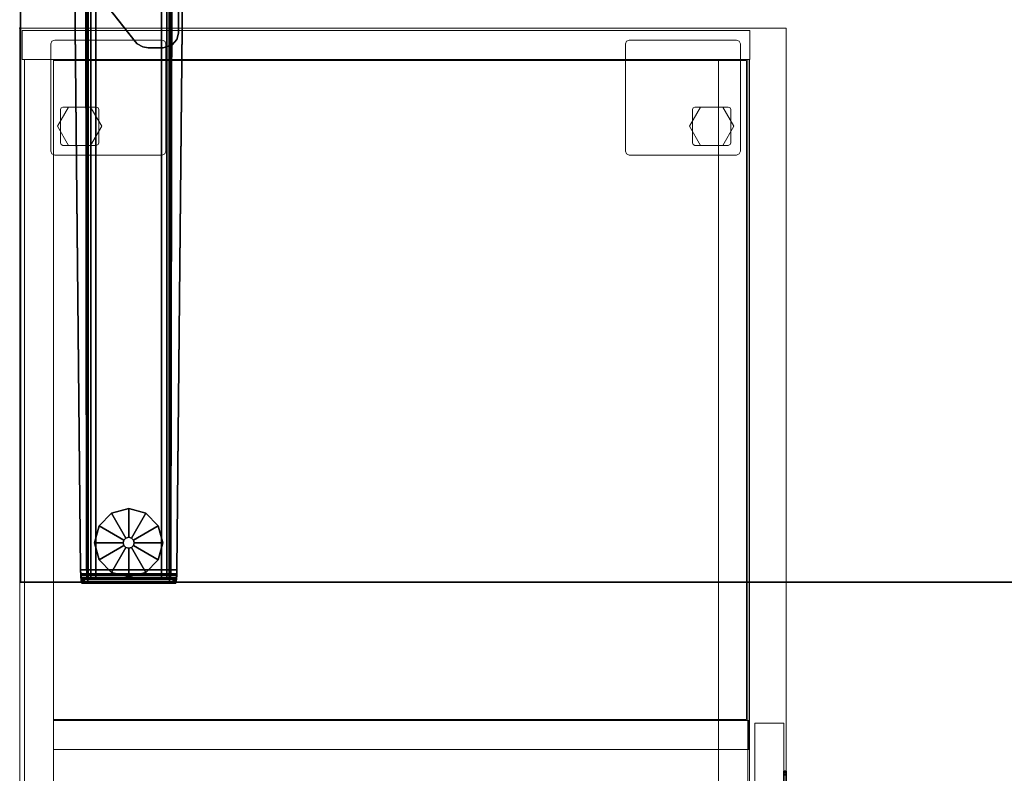
# Model space of a CAD drawing. Units: inches. Extents: x -12 to 291, y -6 to 149.
# Drawn here: x 146 to 172, y 37 to 57 of the extents above; entities that cross this region are included whole.
import ezdxf

# ---------------------------------------------------------------- set-up
doc = ezdxf.new("R2010")
doc.units = ezdxf.units.IN
doc.header["$MEASUREMENT"] = 0
for name, color, linetype in [('STORAGE', 4, 'Continuous'), ('STORAGE-LOCK', 4, 'Continuous'), ('TABLE', 6, 'Continuous'), ('TABLE-BASE', 6, 'Continuous'), ('TABLE-GLIDE', 6, 'Continuous'), ('TABLE-TOPEDGE', 6, 'Continuous'), ('TABLE-TOPLAM', 6, 'Continuous')]:
    doc.layers.add(name, color=color, linetype=linetype)
for name, color, linetype, lineweight in [('STORAGE-CASELAMINATE', 4, 'Continuous', 9), ('STORAGE-FOOT', 4, 'Continuous', 9), ('STORAGE-GLIDE', 4, 'Continuous', 9), ('STORAGE-TOPLAMINATE', 4, 'Continuous', 9)]:
    doc.layers.add(name, color=color, linetype=linetype, lineweight=lineweight)

# ---------------------------------------------------------------- blocks, each defined once
blk = doc.blocks.new('UDV6ACS_3072LE_0T')
at = {"layer": 'TABLE'}
blk.add_point((0, -28.88), dxfattribs=at)
at = {"layer": 'TABLE-BASE'}
for points in [[(1.725, -0.297, 1.151), (1.731, -0.21, 1.083), (1.731, -28.729, 1.083), (1.725, -28.642, 1.151)], [(1.739, -0.153, 0.988), (1.739, -28.786, 0.988), (1.731, -28.729, 1.083), (1.731, -0.21, 1.083)], [(1.739, -0.153, 0.988), (1.751, -0.136, 0.858), (1.751, -28.803, 0.858), (1.739, -28.786, 0.988)], [(1.767, -0.152, 0.671), (1.767, -28.787, 0.671), (1.751, -28.803, 0.858), (1.751, -0.136, 0.858)], [(1.767, -0.152, 0.671), (1.83, -0.163, 0.542), (1.83, -28.775, 0.542), (1.767, -28.787, 0.671)], [(1.963, -0.168, 0.491), (1.963, -28.771, 0.491), (1.83, -28.775, 0.542), (1.83, -0.163, 0.542)], [(1.963, -0.168, 0.491), (3.679, -0.168, 0.491), (3.679, -28.771, 0.491), (1.963, -28.771, 0.491)], [(3.812, -0.163, 0.542), (3.812, -28.775, 0.542), (3.679, -28.771, 0.491), (3.679, -0.168, 0.491)], [(3.812, -0.163, 0.542), (3.875, -0.152, 0.671), (3.875, -28.787, 0.671), (3.812, -28.775, 0.542)], [(3.892, -0.136, 0.858), (3.892, -28.803, 0.858), (3.875, -28.787, 0.671), (3.875, -0.152, 0.671)], [(3.892, -0.136, 0.858), (3.903, -0.153, 0.988), (3.903, -28.786, 0.988), (3.892, -28.803, 0.858)], [(3.911, -0.21, 1.083), (3.911, -28.729, 1.083), (3.903, -28.786, 0.988), (3.903, -0.153, 0.988)], [(3.917, -28.642, 1.151), (3.917, -0.297, 1.151), (3.911, -0.21, 1.083), (3.911, -28.729, 1.083)], [(1.722, -28.515, 1.183), (1.701, -12.516, 1.527), (1.701, -5.486, 1.527), (1.722, -0.424, 1.183)], [(1.725, -0.297, 1.151), (1.725, -28.642, 1.151), (1.722, -28.515, 1.183), (1.722, -0.424, 1.183)], [(3.92, -0.424, 1.183), (3.92, -28.515, 1.183), (3.917, -28.642, 1.151), (3.917, -0.297, 1.151)], [(3.942, -12.516, 1.527), (3.92, -28.515, 1.183), (3.92, -0.424, 1.183), (3.942, -5.486, 1.527)], [(4.117, -14.562, 27.6), (4.117, -11.539, 27.6), (4.117, -11.539, 27.824), (4.117, -14.562, 27.824)], [(1.562, -28.56, 1.182), (1.406, -12.633, 1.524), (4.237, -12.633, 1.524), (4.08, -28.56, 1.182)], [(1.562, -28.56, 1.182), (1.562, -28.564, 1.284), (1.406, -12.636, 1.626), (1.406, -12.633, 1.524)], [(1.406, -12.636, 1.626), (1.562, -28.564, 1.284), (4.08, -28.564, 1.284), (4.237, -12.636, 1.626)], [(2.991, -14.783, 27.6), (2.991, -14.783, 27.824), (1.412, -12.777, 27.824), (1.412, -12.777, 27.6)], [(4.237, -12.633, 1.524), (4.237, -12.636, 1.626), (4.08, -28.564, 1.284), (4.08, -28.56, 1.182)], [(4.117, -14.562, 27.6), (4.117, -14.562, 27.824), (4.074, -14.726, 27.824), (4.074, -14.726, 27.6)], [(2.991, -14.783, 27.6), (3.045, -14.839, 27.6), (3.045, -14.839, 27.824), (2.991, -14.783, 27.824)], [(3.045, -14.839, 27.6), (3.189, -14.92, 27.6), (3.189, -14.92, 27.824), (3.045, -14.839, 27.824)], [(3.955, -14.863, 27.6), (3.955, -14.863, 27.824), (3.724, -14.94, 27.824), (3.724, -14.94, 27.6)], [(4.074, -14.726, 27.6), (4.074, -14.726, 27.824), (3.955, -14.863, 27.824), (3.955, -14.863, 27.6)], [(3.189, -14.92, 27.6), (3.326, -14.94, 27.6), (3.326, -14.94, 27.824), (3.189, -14.92, 27.824)], [(3.326, -14.94, 27.6), (3.724, -14.94, 27.6), (3.724, -14.94, 27.824), (3.326, -14.94, 27.824)], [(1.562, -28.56, 1.182), (4.08, -28.56, 1.182), (4.074, -28.663, 1.157), (1.568, -28.663, 1.157)], [(1.562, -28.56, 1.182), (1.568, -28.663, 1.157), (1.568, -28.707, 1.249), (1.562, -28.564, 1.284)], [(1.568, -28.707, 1.249), (4.074, -28.707, 1.249), (4.08, -28.564, 1.284), (1.562, -28.564, 1.284)], [(1.582, -28.774, 1.053), (1.568, -28.663, 1.157), (4.074, -28.663, 1.157), (4.061, -28.774, 1.053)], [(1.582, -28.774, 1.053), (1.582, -28.863, 1.103), (1.568, -28.707, 1.249), (1.568, -28.663, 1.157)], [(1.568, -28.707, 1.249), (1.582, -28.863, 1.103), (4.061, -28.863, 1.103), (4.074, -28.707, 1.249)], [(1.663, -28.771, 0.489), (1.633, -28.774, 0.53), (4.01, -28.774, 0.53), (3.979, -28.771, 0.489)], [(1.663, -28.771, 0.489), (1.663, -28.873, 0.48), (1.633, -28.876, 0.521), (1.633, -28.774, 0.53)], [(1.663, -28.771, 0.489), (3.979, -28.771, 0.489), (3.885, -28.767, 0.452), (1.757, -28.767, 0.452)], [(1.663, -28.771, 0.489), (1.757, -28.767, 0.452), (1.757, -28.869, 0.443), (1.663, -28.873, 0.48)], [(1.757, -28.869, 0.443), (1.757, -28.767, 0.452), (3.885, -28.767, 0.452), (3.885, -28.869, 0.443)], [(3.885, -28.767, 0.452), (3.979, -28.771, 0.489), (3.979, -28.873, 0.48), (3.885, -28.869, 0.443)], [(4.01, -28.774, 0.53), (4.01, -28.876, 0.521), (3.979, -28.873, 0.48), (3.979, -28.771, 0.489)], [(4.074, -28.663, 1.157), (4.074, -28.707, 1.249), (4.061, -28.863, 1.103), (4.061, -28.774, 1.053)], [(4.074, -28.663, 1.157), (4.08, -28.56, 1.182), (4.08, -28.564, 1.284), (4.074, -28.707, 1.249)], [(1.582, -28.774, 1.053), (4.061, -28.774, 1.053), (4.047, -28.807, 0.904), (1.595, -28.807, 0.904)], [(1.582, -28.774, 1.053), (1.595, -28.807, 0.904), (1.595, -28.909, 0.895), (1.582, -28.863, 1.103)], [(1.595, -28.909, 0.895), (4.047, -28.909, 0.895), (4.061, -28.863, 1.103), (1.582, -28.863, 1.103)], [(1.619, -28.779, 0.579), (1.595, -28.807, 0.904), (4.047, -28.807, 0.904), (4.023, -28.779, 0.579)], [(1.619, -28.779, 0.579), (1.619, -28.881, 0.57), (1.595, -28.909, 0.895), (1.595, -28.807, 0.904)], [(1.595, -28.909, 0.895), (1.619, -28.881, 0.57), (4.023, -28.881, 0.57), (4.047, -28.909, 0.895)], [(1.619, -28.779, 0.579), (4.023, -28.779, 0.579), (4.01, -28.774, 0.53), (1.633, -28.774, 0.53)], [(1.619, -28.779, 0.579), (1.633, -28.774, 0.53), (1.633, -28.876, 0.521), (1.619, -28.881, 0.57)], [(1.633, -28.876, 0.521), (4.01, -28.876, 0.521), (4.023, -28.881, 0.57), (1.619, -28.881, 0.57)], [(1.633, -28.876, 0.521), (1.663, -28.873, 0.48), (3.979, -28.873, 0.48), (4.01, -28.876, 0.521)], [(1.757, -28.869, 0.443), (3.885, -28.869, 0.443), (3.979, -28.873, 0.48), (1.663, -28.873, 0.48)], [(4.01, -28.774, 0.53), (4.023, -28.779, 0.579), (4.023, -28.881, 0.57), (4.01, -28.876, 0.521)], [(4.047, -28.807, 0.904), (4.047, -28.909, 0.895), (4.023, -28.881, 0.57), (4.023, -28.779, 0.579)], [(4.047, -28.807, 0.904), (4.061, -28.774, 1.053), (4.061, -28.863, 1.103), (4.047, -28.909, 0.895)]]:
    blk.add_3dface(points, dxfattribs=at)
for points, invisible_edges in [([(4.117, -14.562, 27.6), (2.991, -14.783, 27.6), (1.412, -12.777, 27.6), (4.117, -11.539, 27.6)], 5), ([(1.412, -12.777, 27.824), (2.991, -14.783, 27.824), (4.117, -14.562, 27.824), (4.117, -11.539, 27.824)], 10), ([(4.117, -14.562, 27.6), (4.074, -14.726, 27.6), (3.045, -14.839, 27.6), (2.991, -14.783, 27.6)], 10), ([(2.991, -14.783, 27.824), (3.045, -14.839, 27.824), (4.074, -14.726, 27.824), (4.117, -14.562, 27.824)], 10), ([(4.074, -14.726, 27.6), (3.955, -14.863, 27.6), (3.189, -14.92, 27.6), (3.045, -14.839, 27.6)], 10), ([(3.045, -14.839, 27.824), (3.189, -14.92, 27.824), (3.955, -14.863, 27.824), (4.074, -14.726, 27.824)], 10), ([(3.955, -14.863, 27.6), (3.724, -14.94, 27.6), (3.326, -14.94, 27.6), (3.189, -14.92, 27.6)], 8), ([(3.189, -14.92, 27.824), (3.326, -14.94, 27.824), (3.724, -14.94, 27.824), (3.955, -14.863, 27.824)], 8)]:
    blk.add_3dface(points, dxfattribs=dict(at, invisible_edges=invisible_edges))
at = {"layer": 'TABLE-GLIDE'}
for points, invisible_edges in [([(2.821, -26.964, 0), (3.267, -27.084, 0), (2.049, -28.302, 0), (1.929, -27.856, 0)], 10), ([(2.821, -26.964, 0), (1.929, -27.856, 0), (2.049, -27.41, 0), (2.375, -27.084, 0)], 1), ([(3.594, -27.41, 0), (2.375, -28.629, 0), (2.049, -28.302, 0), (3.267, -27.084, 0)], 5), ([(3.594, -27.41, 0), (3.713, -27.856, 0), (2.821, -28.748, 0), (2.375, -28.629, 0)], 10), ([(3.594, -28.302, 0), (3.267, -28.629, 0), (2.821, -28.748, 0), (3.713, -27.856, 0)], 4)]:
    blk.add_3dface(points, dxfattribs=dict(at, invisible_edges=invisible_edges))
for points in [[(2.375, -27.084, 0.232), (2.821, -26.965, 0.232), (2.821, -26.964, 0), (2.375, -27.084, 0)], [(2.75, -27.733, 0.382), (2.821, -27.714, 0.382), (2.821, -26.965, 0.232), (2.375, -27.084, 0.232)], [(2.821, -26.965, 0.232), (3.267, -27.084, 0.232), (3.267, -27.084, 0), (2.821, -26.964, 0)], [(2.821, -27.714, 0.382), (2.892, -27.733, 0.382), (3.267, -27.084, 0.232), (2.821, -26.965, 0.232)], [(2.049, -27.41, 0.232), (2.375, -27.084, 0.232), (2.375, -27.084, 0), (2.049, -27.41, 0)], [(2.698, -27.785, 0.382), (2.75, -27.733, 0.382), (2.375, -27.084, 0.232), (2.049, -27.41, 0.232)], [(2.892, -27.733, 0.382), (2.944, -27.785, 0.382), (3.593, -27.41, 0.232), (3.267, -27.084, 0.232)], [(3.267, -27.084, 0.232), (3.593, -27.41, 0.232), (3.594, -27.41, 0), (3.267, -27.084, 0)], [(1.93, -27.856, 0.232), (2.049, -27.41, 0.232), (2.049, -27.41, 0), (1.929, -27.856, 0)], [(2.679, -27.856, 0.382), (2.698, -27.785, 0.382), (2.049, -27.41, 0.232), (1.93, -27.856, 0.232)], [(2.944, -27.785, 0.382), (2.963, -27.856, 0.382), (3.713, -27.856, 0.232), (3.593, -27.41, 0.232)], [(3.593, -27.41, 0.232), (3.713, -27.856, 0.232), (3.713, -27.856, 0), (3.594, -27.41, 0)], [(2.698, -27.785, 0.814), (2.75, -27.733, 0.814), (2.75, -27.733, 0.382), (2.698, -27.785, 0.382)], [(2.75, -27.733, 0.814), (2.821, -27.714, 0.814), (2.821, -27.714, 0.382), (2.75, -27.733, 0.382)], [(2.821, -27.714, 0.814), (2.893, -27.733, 0.814), (2.892, -27.733, 0.382), (2.821, -27.714, 0.382)], [(2.893, -27.733, 0.814), (2.945, -27.785, 0.814), (2.944, -27.785, 0.382), (2.892, -27.733, 0.382)], [(2.049, -28.302, 0.232), (1.93, -27.856, 0.232), (1.929, -27.856, 0), (2.049, -28.302, 0)], [(2.698, -27.927, 0.382), (2.679, -27.856, 0.382), (1.93, -27.856, 0.232), (2.049, -28.302, 0.232)], [(2.75, -27.979, 0.382), (2.698, -27.927, 0.382), (2.049, -28.302, 0.232), (2.375, -28.628, 0.232)], [(2.821, -27.998, 0.382), (2.75, -27.979, 0.382), (2.375, -28.628, 0.232), (2.821, -28.748, 0.232)], [(2.679, -27.856, 0.814), (2.698, -27.785, 0.814), (2.698, -27.785, 0.382), (2.679, -27.856, 0.382)], [(2.698, -27.928, 0.814), (2.679, -27.856, 0.814), (2.679, -27.856, 0.382), (2.698, -27.927, 0.382)], [(2.75, -27.98, 0.814), (2.698, -27.928, 0.814), (2.698, -27.927, 0.382), (2.75, -27.979, 0.382)], [(2.821, -27.999, 0.814), (2.75, -27.98, 0.814), (2.75, -27.979, 0.382), (2.821, -27.998, 0.382)], [(2.892, -27.979, 0.382), (2.821, -27.998, 0.382), (2.821, -28.748, 0.232), (3.267, -28.628, 0.232)], [(2.893, -27.98, 0.814), (2.821, -27.999, 0.814), (2.821, -27.998, 0.382), (2.892, -27.979, 0.382)], [(2.944, -27.927, 0.382), (2.892, -27.979, 0.382), (3.267, -28.628, 0.232), (3.593, -28.302, 0.232)], [(2.945, -27.928, 0.814), (2.893, -27.98, 0.814), (2.892, -27.979, 0.382), (2.944, -27.927, 0.382)], [(2.945, -27.785, 0.814), (2.964, -27.856, 0.814), (2.963, -27.856, 0.382), (2.944, -27.785, 0.382)], [(2.963, -27.856, 0.382), (2.944, -27.927, 0.382), (3.593, -28.302, 0.232), (3.713, -27.856, 0.232)], [(2.964, -27.856, 0.814), (2.945, -27.928, 0.814), (2.944, -27.927, 0.382), (2.963, -27.856, 0.382)], [(3.713, -27.856, 0.232), (3.593, -28.302, 0.232), (3.594, -28.302, 0), (3.713, -27.856, 0)], [(2.375, -28.628, 0.232), (2.049, -28.302, 0.232), (2.049, -28.302, 0), (2.375, -28.629, 0)], [(3.593, -28.302, 0.232), (3.267, -28.628, 0.232), (3.267, -28.629, 0), (3.594, -28.302, 0)], [(2.821, -28.748, 0.232), (2.375, -28.628, 0.232), (2.375, -28.629, 0), (2.821, -28.748, 0)], [(3.267, -28.628, 0.232), (2.821, -28.748, 0.232), (2.821, -28.748, 0), (3.267, -28.629, 0)]]:
    blk.add_3dface(points, dxfattribs=at)
at = {"layer": 'TABLE-TOPEDGE', "invisible_edges": 2}
blk.add_3dface([(0, 0, 27.824), (0, -28.88, 27.824), (0, -28.88, 29), (0, 0, 29)], dxfattribs=at)
at = {"layer": 'TABLE-TOPEDGE'}
blk.add_3dface([(0, -28.88, 27.824), (69.88, -28.88, 27.824), (69.88, -28.88, 29), (0, -28.88, 29)], dxfattribs=at)
at = {"layer": 'TABLE-TOPLAM'}
for points in [[(69.88, 0, 29), (0, 0, 29), (0, -28.88, 29), (69.88, -28.88, 29)], [(0, -28.88, 27.824), (0, 0, 27.824), (69.88, 0, 27.824), (69.88, -28.88, 27.824)]]:
    blk.add_3dface(points, dxfattribs=at)
blk = doc.blocks.new('HL2CD_BF54205BEL02K_0T')
at = {"layer": 'STORAGE'}
blk.add_point((54, 0), dxfattribs=at)
at = {"layer": 'STORAGE-CASELAMINATE'}
for points in [[(53.177, -0.882, 21.24), (53.177, -0.123, 21.24), (0.823, -0.123, 21.24), (0.823, -0.882, 21.24)], [(53.177, -0.123, 21.24), (53.177, -0.123, 2.373), (0.823, -0.123, 2.373), (0.823, -0.123, 21.24)], [(53.177, -19.053, 21.24), (53.938, -19.053, 21.24), (53.938, -0.062, 21.24), (53.177, -0.062, 21.24)], [(53.938, -0.062, 21.24), (53.938, -0.062, 2.373), (53.177, -0.062, 2.373), (53.177, -0.062, 21.24)], [(53.938, -19.053, 2.373), (53.177, -19.053, 2.373), (53.177, -0.062, 2.373), (53.938, -0.062, 2.373)], [(53.177, -0.062, 21.24), (53.177, -0.062, 2.373), (53.177, -19.053, 2.373), (53.177, -19.053, 21.24)], [(53.177, -0.882, 21.24), (53.177, -0.882, 2.373), (53.177, -0.123, 2.373), (53.177, -0.123, 21.24)], [(53.938, -19.053, 21.24), (53.938, -19.053, 2.373), (53.938, -0.062, 2.373), (53.938, -0.062, 21.24)], [(0.823, -0.882, 21.24), (0.823, -19.038, 21.24), (53.177, -19.038, 21.24), (53.177, -0.882, 21.24)], [(53.177, -0.882, 21.24), (53.177, -0.882, 20.48), (0.823, -0.882, 20.48), (0.823, -0.882, 21.24)], [(53.177, -19.038, 20.48), (0.823, -19.038, 20.48), (0.823, -0.882, 20.48), (53.177, -0.882, 20.48)], [(0.823, -0.882, 3.133), (0.823, -19.038, 3.133), (53.177, -19.038, 3.133), (53.177, -0.882, 3.133)], [(53.177, -0.882, 3.133), (53.177, -0.882, 2.373), (0.823, -0.882, 2.373), (0.823, -0.882, 3.133)], [(53.177, -0.882, 2.373), (53.177, -19.038, 2.373), (0.823, -19.038, 2.373), (0.823, -0.882, 2.373)], [(0.823, -0.882, 21.24), (0.823, -0.882, 2.373), (53.177, -0.882, 2.373), (53.177, -0.882, 21.24)], [(35.177, -19.023, 20.48), (35.938, -19.023, 20.48), (35.938, -0.882, 20.48), (35.177, -0.882, 20.48)], [(35.938, -0.882, 20.48), (35.938, -0.882, 3.133), (35.177, -0.882, 3.133), (35.177, -0.882, 20.48)], [(35.938, -19.023, 3.133), (35.177, -19.023, 3.133), (35.177, -0.882, 3.133), (35.938, -0.882, 3.133)], [(35.177, -0.882, 20.48), (35.177, -0.882, 3.133), (35.177, -19.023, 3.133), (35.177, -19.023, 20.48)], [(35.938, -19.023, 20.48), (35.938, -19.023, 3.133), (35.938, -0.882, 3.133), (35.938, -0.882, 20.48)], [(53.148, -0.882, 15.893), (53.148, -0.882, 15.133), (35.962, -0.882, 15.133), (35.962, -0.882, 15.893)], [(35.962, -0.882, 15.893), (35.962, -0.882, 15.133), (35.962, -18.963, 15.133), (35.962, -18.963, 15.893)], [(53.148, -18.963, 15.893), (53.148, -0.882, 15.893), (35.962, -0.882, 15.893), (35.962, -18.963, 15.893)], [(53.148, -0.882, 15.133), (53.148, -18.963, 15.133), (35.962, -18.963, 15.133), (35.962, -0.882, 15.133)], [(53.148, -18.963, 15.893), (53.148, -18.963, 15.133), (53.148, -0.882, 15.133), (53.148, -0.882, 15.893)], [(53.177, -19.038, 21.24), (53.177, -19.038, 20.48), (53.177, -0.882, 20.48), (53.177, -0.882, 21.24)], [(53.177, -19.038, 3.133), (53.177, -19.038, 2.373), (53.177, -0.882, 2.373), (53.177, -0.882, 3.133)], [(0.823, -18.233, 2.373), (0.823, -18.993, 2.373), (53.177, -18.993, 2.373), (53.177, -18.233, 2.373)], [(35.962, -18.963, 15.893), (35.962, -18.963, 15.133), (53.148, -18.963, 15.133), (53.148, -18.963, 15.893)], [(0.122, -19.937, 2.373), (0.122, -19.177, 2.373), (35.868, -19.177, 2.373), (35.868, -19.937, 2.373)], [(35.868, -19.937, 15.008), (35.868, -19.177, 15.008), (0.122, -19.177, 15.008), (0.122, -19.937, 15.008)], [(35.868, -19.177, 15.008), (35.868, -19.177, 2.373), (0.122, -19.177, 2.373), (0.122, -19.177, 15.008)], [(0.122, -19.937, 15.133), (0.122, -19.177, 15.133), (35.868, -19.177, 15.133), (35.868, -19.937, 15.133)], [(35.868, -19.937, 21.115), (35.868, -19.177, 21.115), (0.122, -19.177, 21.115), (0.122, -19.937, 21.115)], [(35.868, -19.177, 21.115), (35.868, -19.177, 15.133), (0.122, -19.177, 15.133), (0.122, -19.177, 21.115)], [(0.823, -19.038, 21.24), (0.823, -19.038, 20.48), (53.177, -19.038, 20.48), (53.177, -19.038, 21.24)], [(0.823, -19.038, 3.133), (0.823, -19.038, 2.373), (53.177, -19.038, 2.373), (53.177, -19.038, 3.133)], [(35.177, -19.023, 20.48), (35.177, -19.023, 3.133), (35.938, -19.023, 3.133), (35.938, -19.023, 20.48)], [(35.868, -19.937, 2.373), (35.868, -19.177, 2.373), (35.868, -19.177, 15.008), (35.868, -19.937, 15.008)], [(35.868, -19.937, 15.133), (35.868, -19.177, 15.133), (35.868, -19.177, 21.115), (35.868, -19.937, 21.115)], [(53.177, -19.053, 21.24), (53.177, -19.053, 2.373), (53.938, -19.053, 2.373), (53.938, -19.053, 21.24)], [(35.868, -19.937, 2.373), (35.868, -19.937, 15.008), (0.122, -19.937, 15.008), (0.122, -19.937, 2.373)], [(35.868, -19.937, 15.133), (35.868, -19.937, 21.115), (0.122, -19.937, 21.115), (0.122, -19.937, 15.133)]]:
    blk.add_3dface(points, dxfattribs=at)
at = {"layer": 'STORAGE-FOOT'}
for points in [[(50.687, -0.913, 2.373), (50.687, -0.913, 2.298), (50.717, -0.842, 2.298), (50.717, -0.842, 2.373)], [(50.687, -0.913, 2.373), (50.687, -0.913, 2.298), (50.687, -3.713, 2.298), (50.687, -3.713, 2.373)], [(50.717, -0.842, 2.373), (50.717, -0.842, 2.298), (50.787, -0.812, 2.298), (50.787, -0.812, 2.373)], [(53.587, -0.812, 2.373), (53.587, -0.812, 2.298), (50.787, -0.812, 2.298), (50.787, -0.812, 2.373)], [(53.587, -0.812, 2.373), (53.587, -0.812, 2.298), (53.658, -0.842, 2.298), (53.658, -0.842, 2.373)], [(53.658, -0.842, 2.373), (53.658, -0.842, 2.298), (53.687, -0.913, 2.298), (53.687, -0.913, 2.373)], [(53.687, -3.713, 2.373), (53.687, -3.713, 2.298), (53.687, -0.913, 2.298), (53.687, -0.913, 2.373)], [(50.937, -1.128, 2.298), (50.937, -1.128, 0.36), (50.957, -1.082, 0.36), (50.957, -1.082, 2.298)], [(50.937, -1.128, 2.298), (50.937, -1.128, 0.36), (50.937, -1.998, 0.36), (50.937, -1.998, 2.298)], [(50.957, -1.082, 2.298), (50.957, -1.082, 0.36), (51.002, -1.062, 0.36), (51.002, -1.062, 2.298)], [(51.872, -1.062, 2.298), (51.872, -1.062, 0.36), (51.002, -1.062, 0.36), (51.002, -1.062, 2.298)], [(51.872, -1.062, 2.298), (51.872, -1.062, 0.36), (51.918, -1.082, 0.36), (51.918, -1.082, 2.298)], [(51.918, -1.082, 2.298), (51.918, -1.082, 0.36), (51.937, -1.128, 0.36), (51.937, -1.128, 2.298)], [(51.937, -1.998, 2.298), (51.937, -1.998, 0.36), (51.937, -1.128, 0.36), (51.937, -1.128, 2.298)], [(50.957, -2.043, 2.298), (50.957, -2.043, 0.36), (50.937, -1.998, 0.36), (50.937, -1.998, 2.298)], [(51.002, -2.062, 2.298), (51.002, -2.062, 0.36), (50.957, -2.043, 0.36), (50.957, -2.043, 2.298)], [(51.918, -2.043, 2.298), (51.918, -2.043, 0.36), (51.872, -2.062, 0.36), (51.872, -2.062, 2.298)], [(51.937, -1.998, 2.298), (51.937, -1.998, 0.36), (51.918, -2.043, 0.36), (51.918, -2.043, 2.298)], [(51.002, -2.062, 2.298), (51.002, -2.062, 0.36), (51.872, -2.062, 0.36), (51.872, -2.062, 2.298)], [(50.717, -3.783, 2.373), (50.717, -3.783, 2.298), (50.687, -3.713, 2.298), (50.687, -3.713, 2.373)], [(50.787, -3.812, 2.373), (50.787, -3.812, 2.298), (50.717, -3.783, 2.298), (50.717, -3.783, 2.373)], [(50.787, -3.812, 2.373), (50.787, -3.812, 2.298), (53.587, -3.812, 2.298), (53.587, -3.812, 2.373)], [(53.658, -3.783, 2.373), (53.658, -3.783, 2.298), (53.587, -3.812, 2.298), (53.587, -3.812, 2.373)], [(53.687, -3.713, 2.373), (53.687, -3.713, 2.298), (53.658, -3.783, 2.298), (53.658, -3.783, 2.373)], [(50.687, -15.903, 2.373), (50.687, -15.903, 2.298), (50.717, -15.832, 2.298), (50.717, -15.832, 2.373)], [(50.687, -15.903, 2.373), (50.687, -15.903, 2.298), (50.687, -18.703, 2.298), (50.687, -18.703, 2.373)], [(50.717, -15.832, 2.373), (50.717, -15.832, 2.298), (50.787, -15.803, 2.298), (50.787, -15.803, 2.373)], [(53.587, -15.803, 2.373), (53.587, -15.803, 2.298), (50.787, -15.803, 2.298), (50.787, -15.803, 2.373)], [(53.587, -15.803, 2.373), (53.587, -15.803, 2.298), (53.658, -15.832, 2.298), (53.658, -15.832, 2.373)], [(53.658, -15.832, 2.373), (53.658, -15.832, 2.298), (53.687, -15.903, 2.298), (53.687, -15.903, 2.373)], [(53.687, -18.703, 2.373), (53.687, -18.703, 2.298), (53.687, -15.903, 2.298), (53.687, -15.903, 2.373)], [(50.957, -17.572, 2.298), (50.957, -17.572, 0.36), (50.937, -17.618, 0.36), (50.937, -17.618, 2.298)], [(50.937, -17.618, 2.298), (50.937, -17.618, 0.36), (50.937, -18.488, 0.36), (50.937, -18.488, 2.298)], [(51.002, -17.553, 2.298), (51.002, -17.553, 0.36), (50.957, -17.572, 0.36), (50.957, -17.572, 2.298)], [(51.872, -17.553, 2.298), (51.872, -17.553, 0.36), (51.002, -17.553, 0.36), (51.002, -17.553, 2.298)], [(51.918, -17.572, 2.298), (51.918, -17.572, 0.36), (51.872, -17.553, 0.36), (51.872, -17.553, 2.298)], [(51.937, -17.618, 2.298), (51.937, -17.618, 0.36), (51.918, -17.572, 0.36), (51.918, -17.572, 2.298)], [(51.937, -18.488, 2.298), (51.937, -18.488, 0.36), (51.937, -17.618, 0.36), (51.937, -17.618, 2.298)], [(50.937, -18.488, 2.298), (50.937, -18.488, 0.36), (50.957, -18.533, 0.36), (50.957, -18.533, 2.298)], [(51.918, -18.533, 2.298), (51.918, -18.533, 0.36), (51.937, -18.488, 0.36), (51.937, -18.488, 2.298)], [(50.717, -18.773, 2.373), (50.717, -18.773, 2.298), (50.687, -18.703, 2.298), (50.687, -18.703, 2.373)], [(50.957, -18.533, 2.298), (50.957, -18.533, 0.36), (51.002, -18.553, 0.36), (51.002, -18.553, 2.298)], [(51.002, -18.553, 2.298), (51.002, -18.553, 0.36), (51.872, -18.553, 0.36), (51.872, -18.553, 2.298)], [(51.872, -18.553, 2.298), (51.872, -18.553, 0.36), (51.918, -18.533, 0.36), (51.918, -18.533, 2.298)], [(53.687, -18.703, 2.373), (53.687, -18.703, 2.298), (53.658, -18.773, 2.298), (53.658, -18.773, 2.373)], [(50.787, -18.803, 2.373), (50.787, -18.803, 2.298), (50.717, -18.773, 2.298), (50.717, -18.773, 2.373)], [(50.787, -18.803, 2.373), (50.787, -18.803, 2.298), (53.587, -18.803, 2.298), (53.587, -18.803, 2.373)], [(53.658, -18.773, 2.373), (53.658, -18.773, 2.298), (53.587, -18.803, 2.298), (53.587, -18.803, 2.373)]]:
    blk.add_3dface(points, dxfattribs=at)
for points, invisible_edges in [([(50.687, -3.713, 2.373), (50.687, -0.913, 2.373), (50.717, -0.842, 2.373), (50.717, -3.783, 2.373)], 4), ([(50.717, -3.783, 2.298), (50.717, -0.842, 2.298), (50.687, -0.913, 2.298), (50.687, -3.713, 2.298)], 1), ([(50.717, -3.783, 2.373), (50.717, -0.842, 2.373), (50.787, -0.812, 2.373), (50.787, -3.812, 2.373)], 5), ([(50.787, -3.812, 2.298), (50.787, -0.812, 2.298), (50.717, -0.842, 2.298), (50.717, -3.783, 2.298)], 5), ([(53.587, -3.812, 2.373), (53.587, -0.812, 2.373), (50.787, -0.812, 2.373), (50.787, -3.812, 2.373)], 5), ([(50.787, -3.812, 2.298), (50.787, -0.812, 2.298), (53.587, -0.812, 2.298), (53.587, -3.812, 2.298)], 5), ([(53.658, -3.783, 2.373), (53.658, -0.842, 2.373), (53.587, -0.812, 2.373), (53.587, -3.812, 2.373)], 5), ([(53.587, -3.812, 2.298), (53.587, -0.812, 2.298), (53.658, -0.842, 2.298), (53.658, -3.783, 2.298)], 5), ([(53.687, -3.713, 2.373), (53.687, -0.913, 2.373), (53.658, -0.842, 2.373), (53.658, -3.783, 2.373)], 4), ([(53.658, -3.783, 2.298), (53.658, -0.842, 2.298), (53.687, -0.913, 2.298), (53.687, -3.713, 2.298)], 1), ([(50.957, -1.082, 0.36), (51.918, -1.082, 0.36), (51.937, -1.128, 0.36), (50.937, -1.128, 0.36)], 5), ([(50.937, -1.128, 0.36), (51.937, -1.128, 0.36), (51.937, -1.998, 0.36), (50.937, -1.998, 0.36)], 5), ([(51.002, -1.062, 0.36), (51.872, -1.062, 0.36), (51.918, -1.082, 0.36), (50.957, -1.082, 0.36)], 4), ([(50.957, -2.043, 0.36), (51.918, -2.043, 0.36), (51.937, -1.998, 0.36), (50.937, -1.998, 0.36)], 5), ([(51.002, -2.062, 0.36), (51.872, -2.062, 0.36), (51.918, -2.043, 0.36), (50.957, -2.043, 0.36)], 4), ([(50.717, -15.832, 2.373), (50.717, -18.773, 2.373), (50.687, -18.703, 2.373), (50.687, -15.903, 2.373)], 1), ([(50.687, -15.903, 2.298), (50.687, -18.703, 2.298), (50.717, -18.773, 2.298), (50.717, -15.832, 2.298)], 4), ([(50.787, -15.803, 2.373), (50.787, -18.803, 2.373), (50.717, -18.773, 2.373), (50.717, -15.832, 2.373)], 5), ([(50.717, -15.832, 2.298), (50.717, -18.773, 2.298), (50.787, -18.803, 2.298), (50.787, -15.803, 2.298)], 5), ([(50.787, -15.803, 2.373), (50.787, -18.803, 2.373), (53.587, -18.803, 2.373), (53.587, -15.803, 2.373)], 5), ([(53.587, -15.803, 2.298), (53.587, -18.803, 2.298), (50.787, -18.803, 2.298), (50.787, -15.803, 2.298)], 5), ([(53.587, -15.803, 2.373), (53.587, -18.803, 2.373), (53.658, -18.773, 2.373), (53.658, -15.832, 2.373)], 5), ([(53.658, -15.832, 2.298), (53.658, -18.773, 2.298), (53.587, -18.803, 2.298), (53.587, -15.803, 2.298)], 5), ([(53.658, -15.832, 2.373), (53.658, -18.773, 2.373), (53.687, -18.703, 2.373), (53.687, -15.903, 2.373)], 1), ([(53.687, -15.903, 2.298), (53.687, -18.703, 2.298), (53.658, -18.773, 2.298), (53.658, -15.832, 2.298)], 4), ([(50.937, -17.618, 0.36), (51.937, -17.618, 0.36), (51.918, -17.572, 0.36), (50.957, -17.572, 0.36)], 5), ([(50.937, -17.618, 0.36), (51.937, -17.618, 0.36), (51.937, -18.488, 0.36), (50.937, -18.488, 0.36)], 5), ([(50.957, -17.572, 0.36), (51.918, -17.572, 0.36), (51.872, -17.553, 0.36), (51.002, -17.553, 0.36)], 1), ([(50.937, -18.488, 0.36), (51.937, -18.488, 0.36), (51.918, -18.533, 0.36), (50.957, -18.533, 0.36)], 5), ([(50.957, -18.533, 0.36), (51.918, -18.533, 0.36), (51.872, -18.553, 0.36), (51.002, -18.553, 0.36)], 1)]:
    blk.add_3dface(points, dxfattribs=dict(at, invisible_edges=invisible_edges))
at = {"layer": 'STORAGE-GLIDE'}
for points in [[(51.437, -0.985, 0.36), (51.437, -0.985, 0), (50.937, -1.274, 0), (50.937, -1.274, 0.36)], [(51.937, -1.274, 0.36), (51.937, -1.274, 0), (51.437, -0.985, 0), (51.437, -0.985, 0.36)], [(50.937, -1.274, 0.36), (50.937, -1.274, 0), (50.937, -1.851, 0), (50.937, -1.851, 0.36)], [(51.937, -1.851, 0.36), (51.937, -1.851, 0), (51.937, -1.274, 0), (51.937, -1.274, 0.36)], [(50.937, -1.851, 0.36), (50.937, -1.851, 0), (51.437, -2.14, 0), (51.437, -2.14, 0.36)], [(51.437, -2.14, 0.36), (51.437, -2.14, 0), (51.937, -1.851, 0), (51.937, -1.851, 0.36)], [(51.437, -17.475, 0.36), (51.437, -17.475, 0), (50.937, -17.764, 0), (50.937, -17.764, 0.36)], [(51.937, -17.764, 0.36), (51.937, -17.764, 0), (51.437, -17.475, 0), (51.437, -17.475, 0.36)], [(50.937, -17.764, 0.36), (50.937, -17.764, 0), (50.937, -18.341, 0), (50.937, -18.341, 0.36)], [(51.937, -18.341, 0.36), (51.937, -18.341, 0), (51.937, -17.764, 0), (51.937, -17.764, 0.36)], [(50.937, -18.341, 0.36), (50.937, -18.341, 0), (51.437, -18.63, 0), (51.437, -18.63, 0.36)], [(51.437, -18.63, 0.36), (51.437, -18.63, 0), (51.937, -18.341, 0), (51.937, -18.341, 0.36)]]:
    blk.add_3dface(points, dxfattribs=at)
for points, invisible_edges in [([(51.437, -0.985, 0.36), (50.937, -1.274, 0.36), (50.937, -1.851, 0.36), (51.437, -2.14, 0.36)], 8), ([(51.437, -2.14, 0), (50.937, -1.851, 0), (50.937, -1.274, 0), (51.437, -0.985, 0)], 8), ([(51.937, -1.851, 0.36), (51.937, -1.274, 0.36), (51.437, -0.985, 0.36), (51.437, -2.14, 0.36)], 4), ([(51.937, -1.274, 0), (51.937, -1.851, 0), (51.437, -2.14, 0), (51.437, -0.985, 0)], 4), ([(51.437, -17.475, 0.36), (50.937, -17.764, 0.36), (50.937, -18.341, 0.36), (51.437, -18.63, 0.36)], 8), ([(51.437, -18.63, 0), (50.937, -18.341, 0), (50.937, -17.764, 0), (51.437, -17.475, 0)], 8), ([(51.437, -17.475, 0.36), (51.437, -18.63, 0.36), (51.937, -18.341, 0.36), (51.937, -17.764, 0.36)], 1), ([(51.437, -18.63, 0), (51.437, -17.475, 0), (51.937, -17.764, 0), (51.937, -18.341, 0)], 1)]:
    blk.add_3dface(points, dxfattribs=dict(at, invisible_edges=invisible_edges))
at = {"layer": 'STORAGE-LOCK'}
for points in [[(34.072, -19.937, 19.892), (34.377, -19.937, 20.419), (34.568, -19.937, 19.957), (34.377, -19.937, 19.81)], [(34.568, -20, 19.957), (34.377, -20, 20.419), (34.072, -20, 19.892), (34.377, -20, 19.81)], [(34.453, -19.937, 19.842), (34.377, -19.937, 19.81), (34.568, -19.937, 19.957), (34.518, -19.937, 19.892)], [(34.377, -19.937, 20.419), (34.453, -19.937, 20.387), (34.518, -19.937, 20.337), (34.568, -19.937, 19.957)], [(34.518, -20, 20.337), (34.453, -20, 20.387), (34.377, -20, 20.419), (34.568, -20, 19.957)], [(34.453, -20, 19.842), (34.518, -20, 19.892), (34.568, -20, 19.957), (34.377, -20, 19.81)], [(34.61, -19.937, 20.115), (34.599, -19.937, 20.033), (34.568, -19.937, 19.957), (34.518, -19.937, 20.337)], [(34.568, -19.937, 20.272), (34.599, -19.937, 20.196), (34.61, -19.937, 20.115), (34.518, -19.937, 20.337)], [(34.518, -20, 20.337), (34.568, -20, 20.272), (34.568, -19.937, 20.272), (34.518, -19.937, 20.337)], [(34.568, -20, 19.957), (34.518, -20, 19.892), (34.518, -19.937, 19.892), (34.568, -19.937, 19.957)], [(34.61, -20, 20.115), (34.599, -20, 20.196), (34.568, -20, 20.272), (34.518, -20, 20.337)], [(34.61, -20, 20.115), (34.518, -20, 20.337), (34.568, -20, 19.957), (34.599, -20, 20.033)], [(34.568, -20, 20.272), (34.599, -20, 20.196), (34.599, -19.937, 20.196), (34.568, -19.937, 20.272)], [(34.599, -20, 20.033), (34.568, -20, 19.957), (34.568, -19.937, 19.957), (34.599, -19.937, 20.033)], [(34.61, -19.937, 20.115), (34.599, -19.937, 20.196), (34.599, -20, 20.196), (34.61, -20, 20.115)], [(34.61, -20, 20.115), (34.599, -20, 20.033), (34.599, -19.937, 20.033), (34.61, -19.937, 20.115)]]:
    blk.add_3dface(points, dxfattribs=at)
at = {"layer": 'STORAGE-TOPLAMINATE'}
for points in [[(0, 0, 22), (0, -20, 22), (54, -20, 22), (54, 0, 22)], [(54, 0, 22), (54, 0, 21.24), (0, 0, 21.24), (0, 0, 22)], [(54, 0, 21.24), (54, -20, 21.24), (0, -20, 21.24), (0, 0, 21.24)], [(54, -20, 22), (54, -20, 21.24), (54, 0, 21.24), (54, 0, 22)], [(0, -20, 22), (0, -20, 21.24), (54, -20, 21.24), (54, -20, 22)]]:
    blk.add_3dface(points, dxfattribs=at)

msp = doc.modelspace()

# ---------------------------------------------------------------- block references
msp.add_blockref('UDV6ACS_3072LE_0T', (146.444, 70.852))
at = {"rotation": 90}
msp.add_blockref('HL2CD_BF54205BEL02K_0T', (146.421, 2.425), dxfattribs=at)

doc.saveas('drawing.dxf')
